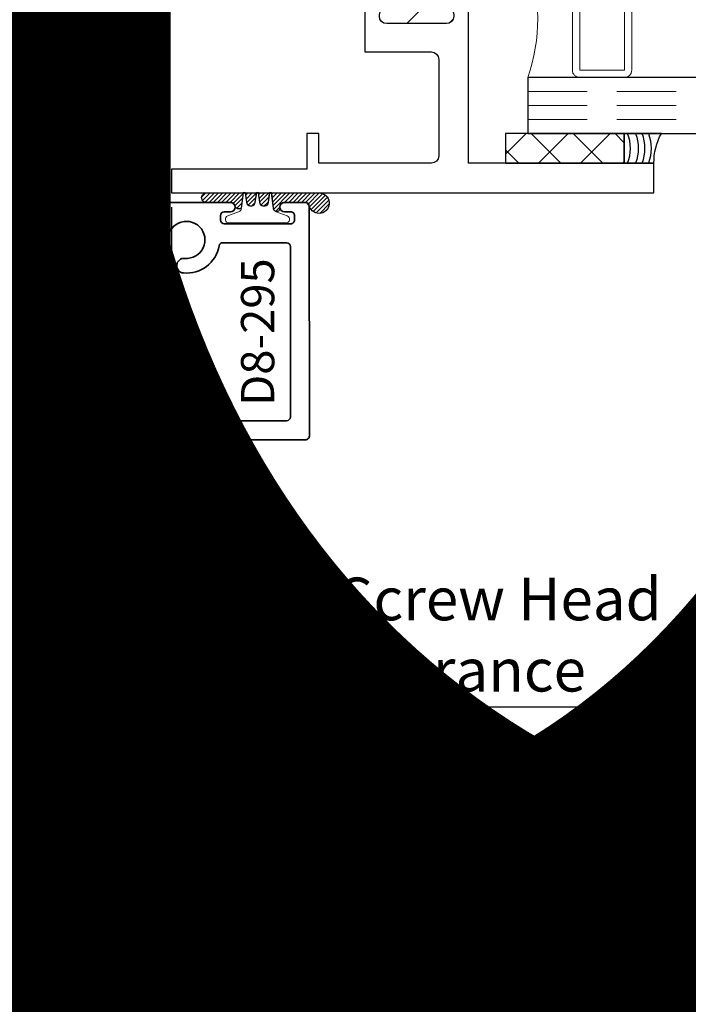
# Model space of a CAD drawing. Extents: x -1 to 3115, y -1 to 21.
# Drawn here: x 69 to 71, y 5 to 9 of the extents above; entities that cross this region are included whole.
import ezdxf
from ezdxf.enums import TextEntityAlignment as Align

# ---------------------------------------------------------------- set-up
doc = ezdxf.new("R2018")
doc.units = 0
doc.header["$MEASUREMENT"] = 0
doc.linetypes.add('HIDDEN', pattern=[0.375, 0.25, -0.125])
doc.layers.get('0').update_dxf_attribs({"lineweight": 25})
doc.layers.get('Defpoints').update_dxf_attribs({"color": 253})
doc.layers.add('Dimension', color=22, linetype='Continuous', lineweight=25)
doc.styles.add('Arial', font='arial.ttf')
doc.styles.get("Standard").update_dxf_attribs({"font": 'arial.ttf'})
doc.dimstyles.get("Standard").update_dxf_attribs({"dimscale": 2, "dimtxt": 0.09, "dimasz": 0.06, "dimexe": 0.03, "dimexo": 0.03, "dimgap": 0.03, "dimtad": 1, "dimdec": 4, "dimzin": 0, "dimdsep": 46, "dimlunit": 5, "dimtxsty": 'Standard', "dimcen": 0.03, "dimclrd": 256, "dimclre": 256, "dimclrt": 256, "dimadec": 0, "dimazin": 0, "dimtfac": 1, "dimtdec": 4, "dimtofl": 0, "dimtmove": 0, "dimatfit": 2, "dimfxl": 1, "dimfrac": 2, "dimtolj": 1, "dimtzin": 0, "dimlwd": 25, "dimlwe": 25, "dimarcsym": 0})

# ---------------------------------------------------------------- blocks, each defined once
blk = doc.blocks.new('*U378')
at = {"style": 'Arial'}
for tag, p in [('SERIES_HEADER', (0.003882109119634602, 20.18156056572586)), ('PAGE_HEADER', (0.003882109119634602, 19.64603191633977))]:
    blk.add_attdef(tag, text='', height=0.315, dxfattribs=at).set_placement(p, align=Align.TOP_LEFT)
at = {"lineweight": 30, "flags": 104}
blk.add_attdef('NOTE', text='', height=0.125, dxfattribs=at).set_placement((0.009751796362233112, 18.93178638396651), align=Align.TOP_LEFT)
at = {"style": 'Arial'}
blk.add_attdef('LEFT_YEAR', text='', height=0.125, rotation=90, dxfattribs=at).set_placement((0.009629323286767466, 5.984279294949275), align=Align.BOTTOM_LEFT)
blk.add_attdef('SERIES_ODD', text='', height=0.1875, dxfattribs=at).set_placement((13.41439530539495, -0.05550818553888126), align=Align.BOTTOM_RIGHT)
blk.add_attdef('SECTION_ODD', text='', height=0.1875, dxfattribs=at).set_placement((13.66948705598718, -0.05550818553888126), align=Align.BOTTOM_CENTER)
blk.add_attdef('SHEET_NUMBER_ODD', text='', height=0.1875, dxfattribs=at).set_placement((14.0086264866171, -0.05550818553888126), align=Align.BOTTOM_LEFT)
blk = doc.blocks.new('*U481')
at = {"style": 'Arial'}
for tag, p in [('SERIES_HEADER', (0.003882109119634602, 20.18156056572586)), ('PAGE_HEADER', (0.003882109119634602, 19.64603191633977))]:
    blk.add_attdef(tag, text='', height=0.315, dxfattribs=at).set_placement(p, align=Align.TOP_LEFT)
at = {"lineweight": 30, "flags": 104}
blk.add_attdef('NOTE', text='', height=0.125, dxfattribs=at).set_placement((0.009751796362233112, 18.93178638396651), align=Align.TOP_LEFT)
at = {"style": 'Arial'}
blk.add_attdef('RIGHT_YEAR', text='', height=0.125, rotation=90, dxfattribs=at).set_placement((14.58904096453697, 5.995050699911104), align=Align.BOTTOM_LEFT)
blk.add_attdef('SERIES_EVEN_PAGE', text='', height=0.1875, dxfattribs=at).set_placement((0.9689918174735226, -0.05550818553888126), align=Align.BOTTOM_RIGHT)
blk.add_attdef('SECTION_EVEN', text='', height=0.1875, dxfattribs=at).set_placement((1.338547584436867, -0.05550818553888126), align=Align.BOTTOM_CENTER)
blk.add_attdef('SHEET_NUMBER_EVEN', text='', height=0.1875, dxfattribs=at).set_placement((1.723464078893548, -0.05550818553888126), align=Align.BOTTOM_LEFT)
blk = doc.blocks.new('*D1296')
at = {"layer": 'Defpoints', "color": 0, "transparency": 16777216}
for p in [(70.60720915131614, 8.615126342332177), (67.07628113611003, 4.97891851549949), (70.60720915131614, 3.9452473066608)]:
    blk.add_point(p, dxfattribs=at)
at = {"layer": 'Dimension', "lineweight": 25, "transparency": 16777216}
for p, q in [((67.07628113611003, 4.918918515499491), (67.07628113611003, 3.8852473066608)), ((67.19628113611003, 3.9452473066608), (70.48720915131614, 3.9452473066608))]:
    blk.add_line(p, q, dxfattribs=at)
at = {"layer": 'Dimension', "transparency": 16777216}
for points in [[(67.19628113611003, 3.9652473066608), (67.19628113611003, 3.9252473066608), (67.07628113611003, 3.9452473066608)], [(70.48720915131614, 3.9652473066608), (70.48720915131614, 3.9252473066608), (70.60720915131614, 3.9452473066608)]]:
    blk.add_solid(points, dxfattribs=at)
at = {"layer": 'Dimension', "transparency": 16777216, "insert": (68.84174514371308, 4.098378275282901), "char_height": 0.18, "attachment_point": 5}
blk.add_mtext('\\A1;M.O.', dxfattribs=at)
blk = doc.blocks.new('*D1298')
at = {"layer": 'Defpoints', "color": 0, "transparency": 16777216}
for p in [(70.60720915131614, 8.615126342332177), (68.49870915131615, 8.301964729125618), (70.60720915131614, 4.5702473066608)]:
    blk.add_point(p, dxfattribs=at)
at = {"layer": 'Dimension', "lineweight": 25, "transparency": 16777216}
for p, q in [((68.49870915131615, 8.241964729125618), (68.49870915131615, 4.5102473066608)), ((68.61870915131615, 4.5702473066608), (70.48720915131614, 4.5702473066608))]:
    blk.add_line(p, q, dxfattribs=at)
at = {"layer": 'Dimension', "transparency": 16777216}
for points in [[(68.61870915131615, 4.5902473066608), (68.61870915131615, 4.5502473066608), (68.49870915131615, 4.5702473066608)], [(70.48720915131614, 4.5902473066608), (70.48720915131614, 4.5502473066608), (70.60720915131614, 4.5702473066608)]]:
    blk.add_solid(points, dxfattribs=at)
at = {"layer": 'Dimension', "transparency": 16777216, "insert": (69.55295915131614, 4.723378275282901), "char_height": 0.18, "attachment_point": 5}
blk.add_mtext('\\A1;R.O.', dxfattribs=at)
blk = doc.blocks.new('*D1299')
at = {"layer": 'Defpoints', "color": 0, "transparency": 16777216}
for p in [(69.20120915131615, 8.490126342332179), (68.49870915131615, 8.301964729125618), (68.49870915131615, 5.195247306660807)]:
    blk.add_point(p, dxfattribs=at)
at = {"layer": 'Dimension', "lineweight": 25, "transparency": 16777216}
for p, q in [((69.20120915131615, 8.430126342332178), (69.20120915131615, 5.135247306660807)), ((68.49870915131615, 8.241964729125618), (68.49870915131615, 5.135247306660807)), ((69.08120915131614, 5.195247306660807), (68.61870915131615, 5.195247306660807))]:
    blk.add_line(p, q, dxfattribs=at)
at = {"layer": 'Dimension', "transparency": 16777216}
for points in [[(68.61870915131615, 5.215247306660807), (68.61870915131615, 5.175247306660808), (68.49870915131615, 5.195247306660807)], [(69.08120915131614, 5.215247306660807), (69.08120915131614, 5.175247306660808), (69.20120915131615, 5.195247306660807)]]:
    blk.add_solid(points, dxfattribs=at)
at = {"layer": 'Dimension', "transparency": 16777216, "insert": (68.84995915131614, 5.348316883741298), "char_height": 0.18, "attachment_point": 5}
blk.add_mtext('\\A1;11/16', dxfattribs=at)
blk = doc.blocks.new('*D1300')
at = {"layer": 'Defpoints', "color": 0, "transparency": 16777216}
for p in [(68.96870915131615, 8.466126342332178), (69.20120915131595, 8.490126342332164), (69.20120915131595, 6.324895439595601)]:
    blk.add_point(p, dxfattribs=at)
at = {"layer": 'Dimension', "lineweight": 25, "transparency": 16777216}
for p, q in [((69.20120915131595, 8.430126342332164), (69.20120915131595, 6.2648954395956)), ((68.96870915131615, 8.406126342332177), (68.96870915131615, 6.2648954395956)), ((68.84870915131614, 6.324895439595601), (68.72870915131615, 6.324895439595601)), ((69.32120915131595, 6.324895439595601), (71.30472893303491, 6.324895439595601))]:
    blk.add_line(p, q, dxfattribs=at)
at = {"layer": 'Dimension', "transparency": 16777216}
for points in [[(68.84870915131614, 6.3448954395956), (68.84870915131614, 6.304895439595601), (68.96870915131615, 6.324895439595601)], [(69.32120915131595, 6.3448954395956), (69.32120915131595, 6.304895439595601), (69.20120915131595, 6.324895439595601)]]:
    blk.add_solid(points, dxfattribs=at)
at = {"layer": 'Dimension', "transparency": 16777216, "insert": (70.37296904217543, 6.629499805216337), "char_height": 0.18, "attachment_point": 5}
blk.add_mtext('\\A1;1/4 Screw Head\\PClearance', dxfattribs=at)
blk = doc.blocks.new('*D1301')
at = {"layer": 'Defpoints', "color": 0, "transparency": 16777216}
for p in [(70.60720915131614, 8.615126342332177), (69.20120915131595, 8.490126342332164), (70.60720915131614, 5.1952473066608)]:
    blk.add_point(p, dxfattribs=at)
at = {"layer": 'Dimension', "lineweight": 25, "transparency": 16777216}
for p, q in [((69.20120915131595, 8.430126342332164), (69.20120915131595, 5.1352473066608)), ((69.32120915131595, 5.1952473066608), (70.48720915131614, 5.1952473066608))]:
    blk.add_line(p, q, dxfattribs=at)
at = {"layer": 'Dimension', "transparency": 16777216}
for points in [[(69.32120915131595, 5.2152473066608), (69.32120915131595, 5.1752473066608), (69.20120915131595, 5.1952473066608)], [(70.48720915131614, 5.2152473066608), (70.48720915131614, 5.1752473066608), (70.60720915131614, 5.1952473066608)]]:
    blk.add_solid(points, dxfattribs=at)
at = {"layer": 'Dimension', "transparency": 16777216, "insert": (69.90420915131605, 5.3452473066608), "char_height": 0.18, "attachment_point": 5}
blk.add_mtext('\\A1;W.D.', dxfattribs=at)
blk = doc.blocks.new('TB-36')
at = {"linetype": 'HIDDEN', "lineweight": 9}
h = blk.add_hatch(dxfattribs=at)
h.set_pattern_fill('ANSI31', color=256, style=0)
h.set_pattern_definition([(45.00000000000001, (0, 0), (-0.08838834764831843, 0.08838834764831845), [])])
edge = h.paths.add_edge_path()
edge.add_line((0.875, 1.175000000000002), (0.907664793948399, 1.175000000000001))
edge.add_arc((0.907664793948399, 1.190000000000001), 0.01499999999999968, 270, 382.0243128370252)
edge.add_arc((0.8780000000000123, 1.17799999999999), 0.04700000000000759, 22.02431283704718, 68.9627787439916)
edge.add_arc((0.9060000000000147, 1.250801098892818), 0.03100000000001461, 179.9999999999623, 248.9627787439311, ccw=False)
edge.add_line((0.875, 1.250801098892838), (0.875, 1.256000000000002))
edge.add_arc((0.9060000000000006, 1.256000000000002), 0.03100000000000058, 90, 180, ccw=False)
edge.add_line((0.9060000000000006, 1.287000000000003), (1.157, 1.286999999999998))
edge.add_arc((1.157, 1.255999999999998), 0.03099999999999925, -2.3874235921539366e-12, 89.9999999999992, ccw=False)
edge.add_line((1.187999999999999, 1.255999999999997), (1.187999999999999, 1.250801098892812))
edge.add_arc((1.156999999999999, 1.25080109889281), 0.03099999999999947, -68.96277874396469, 2.3874235921539366e-12, ccw=False)
edge.add_arc((1.185000000000006, 1.178000000000005), 0.04700000000000291, 111.0372212560457, 157.975687163008)
edge.add_arc((1.155335206051578, 1.189999999999972), 0.01499999999997371, 157.975687162931, 269.9999999999321)
edge.add_line((1.155335206051561, 1.174999999999998), (1.187999999999999, 1.174999999999998))
edge.add_arc((1.188000000000002, 1.236999999999991), 0.06199999999999384, 269.9999999999969, 315.0000000000016)
edge.add_arc((1.545818614743351, 1.000000000000049), 0.3686363069819163, 148.400155060127, 211.5998449398835)
edge.add_arc((1.187999999999942, 0.7630000000000543), 0.06200000000005748, 44.99999999993268, 89.99999999994789)
edge.add_line((1.187999999999999, 0.8250000000001118), (1.155335206051561, 0.82500000000011))
edge.add_arc((1.155335206051578, 0.8100000000001362), 0.01499999999997381, 90.00000000006786, 202.0243128370694)
edge.add_arc((1.185000000000006, 0.8220000000001023), 0.04700000000000291, 202.024312836992, 248.9627787439543)
edge.add_arc((1.157000000000001, 0.7491989011072981), 0.03099999999999815, -1.0231815394945443e-12, 68.96277874396628, ccw=False)
edge.add_line((1.187999999999999, 0.7491989011072976), (1.187999999999999, 0.7440000000001105))
edge.add_arc((1.157, 0.7440000000001105), 0.03099999999999881, -90, 0, ccw=False)
edge.add_line((1.157, 0.7130000000001117), (0.9060000000000006, 0.7130000000001062))
edge.add_arc((0.906000000000001, 0.7440000000001072), 0.03100000000000103, 180.0000000000008, 269.9999999999992, ccw=False)
edge.add_line((0.875, 0.7440000000001068), (0.875, 0.7491989011072708))
edge.add_arc((0.9060000000000135, 0.7491989011072903), 0.03100000000001346, 111.03722125606731, 180.0000000000359, ccw=False)
edge.add_arc((0.8780000000000122, 0.8220000000001175), 0.04700000000000761, 291.0372212560085, 337.975687162953)
edge.add_arc((0.907664793948399, 0.8100000000001067), 0.01499999999999973, 337.9756871629749, 450)
edge.add_line((0.907664793948399, 0.8250000000001064), (0.875, 0.8250000000001058))
edge.add_line((0.875, 0.8250000000001058), (0.875, 1.175000000000002))
for points in [[(1.25, 1.92), (1.25, 1.657999999999999, -0.4142135623731034), (1.219000000000001, 1.627000000000001), (1.188000000000002, 1.627000000000001), (1.188000000000002, 1.718999999999999), (1.125, 1.718999999999999), (1.125, 1.349), (1.188000000000001, 1.349), (1.188000000000001, 1.441000000000001), (1.218999999999999, 1.441000000000001, -0.4142135623730867), (1.25, 1.410000000000002), (1.25, 1.236999999999998, -0.4142135623731078), (1.187999999999999, 1.174999999999999), (1.155335206051561, 1.174999999999999, -0.5318455158475828), (1.141429833888301, 1.19562499999997, -0.207720205515421), (1.168128205128204, 1.22186732882003, 0.3103301954094846), (1.187999999999999, 1.250801098892813), (1.187999999999999, 1.255999999999998, 0.4142135623731034), (1.157, 1.286999999999999), (0.9060000000000006, 1.287000000000004, 0.414213562373095), (0.8749999999999999, 1.256000000000004), (0.8749999999999999, 1.25080109889284, 0.3103301954094921), (0.894871794871788, 1.22186732882003, -0.2077202055153395), (0.9215701661117048, 1.195624999999998, -0.5318455158477172), (0.907664793948399, 1.175000000000002), (0.8129999999999988, 1.175000000000006, -1.000000000000178), (0.8129999999999988, 1.194999999999675), (0.8129999999999988, 1.322999999999999), (0.6199999999999992, 1.322999999999999), (0.6199999999999992, 1.197999999999999), (0.5700000000000003, 1.197999999999999), (0.5700000000000003, 1.372999999999999), (0.8129999999999971, 1.372999999999999), (0.8129999999999971, 1.406000000000008), (0.9689999999999994, 1.406000000000002, 0.4142135623731), (1, 1.437000000000003), (1.000000000000002, 1.844000000000001, 0.4142135623730955), (0.9690000000000012, 1.875000000000002), (0.5700000000000021, 1.875000000000002), (0.5700000000000003, 1.9), (-2.220446049250313e-16, 1.900000000000002), (-2.220446049250313e-16, 2.000000000000002), (1.375, 2.000000000000002), (1.375, 1.906000000000001, -1.000000000000043), (1.312999999999999, 1.906000000000001), (1.312999999999999, 1.92)], [(1.187999999999999, 0.8250000000001131), (1.155335206051561, 0.8250000000001113, 0.5318455158475828), (1.141429833888301, 0.8043750000001407, 0.2077202055154211), (1.168128205128204, 0.7781326711800799, -0.3103301954094846), (1.187999999999999, 0.7491989011072989), (1.187999999999999, 0.7440000000001118, -0.414213562373095), (1.157, 0.713000000000113), (0.9060000000000006, 0.7130000000001075, -0.4142135623730867), (0.875, 0.7440000000001081), (0.875, 0.7491989011072722, -0.310330195409492), (0.8948717948717881, 0.7781326711800798, 0.2077202055153395), (0.9215701661117048, 0.8043750000001123, 0.5318455158477172), (0.907664793948399, 0.8250000000001078), (0.8129999999999988, 0.8250000000001059, 1.000000000000178), (0.8129999999999988, 0.8050000000001063), (0.8130000000000006, 0.594000000000106), (1.093999999999999, 0.5940000000001114, -0.4142135623731018), (1.125, 0.5630000000001109), (1.125, 0.1560000000000006, -0.414213562373095), (1.093999999999999, 0.1250000000000018), (0.6199999999999992, 0.1250000000000018), (0.6199999999999992, 0.2500000000000001), (0.5700000000000003, 0.2500000000000001), (0.5700000000000021, 0.0999999999999997), (0, 0.09999999999999964), (0, 0), (2.031000000000001, 1.249000902703301e-16), (2.031000000000001, 0.1250000000000001), (1.25, 0.1249999999999983), (1.25, 0.763, 0.4142135623730908)]]:
    blk.add_lwpolyline(points, format="xyb", close=True)
at = {"linetype": 'Continuous', "lineweight": 9}
blk.add_lwpolyline([(0.875, 1.175000000000002), (0.907664793948399, 1.175000000000001, 0.5318455158477172), (0.9215701661117048, 1.195624999999997, 0.2077202055153395), (0.8948717948717881, 1.221867328820029, -0.3103301954094921), (0.875, 1.250801098892838), (0.875, 1.256000000000002, -0.414213562373095), (0.9060000000000006, 1.287000000000003), (1.157, 1.286999999999998, -0.4142135623731034), (1.187999999999999, 1.255999999999997), (1.187999999999999, 1.250801098892812, -0.3103301954094846), (1.168128205128204, 1.221867328820029, 0.207720205515421), (1.141429833888301, 1.195624999999968, 0.5318455158475828), (1.155335206051561, 1.174999999999998), (1.187999999999999, 1.174999999999998, 0.1989123673796789), (1.231840620433565, 1.193159379566431, 0.2829700157188368), (1.231840620433601, 0.8068406204336094, 0.1989123673797266), (1.187999999999999, 0.8250000000001118), (1.155335206051561, 0.82500000000011, 0.5318455158475828), (1.141429833888301, 0.8043750000001394, 0.2077202055154211), (1.168128205128204, 0.7781326711800786, -0.3103301954094846), (1.187999999999999, 0.7491989011072976), (1.187999999999999, 0.7440000000001105, -0.414213562373095), (1.157, 0.7130000000001117), (0.9060000000000006, 0.7130000000001062, -0.4142135623730867), (0.875, 0.7440000000001068), (0.875, 0.7491989011072708, -0.310330195409492), (0.8948717948717881, 0.7781326711800785, 0.2077202055153395), (0.9215701661117048, 0.804375000000111, 0.5318455158477172), (0.907664793948399, 0.8250000000001064), (0.875, 0.8250000000001058)], format="xyb", close=True, dxfattribs=at)
at = {"oblique": 10, "flags": 8}
blk.add_attdef('ID', text='', height=0.14, dxfattribs=at).set_placement((0.6026250166230636, 0.39297399597094), align=Align.MIDDLE_CENTER)
blk = doc.blocks.new('capseal')
at = {"lineweight": 25}
blk.add_lwpolyline([(-0.1109460213778773, 0), (1.110223024625157e-16, 0, -0.1367805913208344), (0.03124999999999997, 0.1250000000000002), (-0.125, 0.1250000000000002), (-0.125, 8.326672684688674e-17), (-0.1109460213778775, 8.326672684688674e-17, 0.1827242660047314), (-0.1109460213778775, 0.1250000000000002), (-0.07755451577813946, 0.1250000000000003, -0.1827242660047319), (-0.07755451577813943, 8.326672684688674e-17), (-0.04954872799075005, 8.326672684688674e-17, 0.1827242660047314), (-0.04954872799075005, 0.1250000000000002), (-0.02369719974671727, 0.1250000000000003, -0.1827242660047319), (-0.02369719974671725, 8.326672684688674e-17), (0, 5.551115123125783e-17, -0.1367805913208334), (0.03124999999999997, 0.1250000000000002)], format="xyb", dxfattribs=at)
blk = doc.blocks.new('125-5tape')
at = {"lineweight": 25}
h = blk.add_hatch(dxfattribs=at)
h.set_pattern_fill('ANSI37', color=256, style=0)
h.set_pattern_definition([(45, (-0.625, 8.326672684688674e-17), (-0.08838834764831843, 0.08838834764831845), []), (135, (-0.625, 8.326672684688674e-17), (-0.08838834764831845, -0.08838834764831843), [])])
h.paths.add_polyline_path([(-0.625, 8.326672684688674e-17), (-0.125, 8.326672684688674e-17), (-0.125, 0.1250000000000001), (-0.625, 0.1250000000000001)])
blk.add_lwpolyline([(-0.625, 8.326672684688674e-17), (-0.125, 8.326672684688674e-17), (-0.125, 0.1250000000000001), (-0.625, 0.1250000000000001)], close=True, dxfattribs=at)
blk = doc.blocks.new('*U3367')
at = {"lineweight": 9}
for p, q in [((-0.2144213133530441, 0.1937081099174442), (-0.2291066017177983, 0.2083933982821985)), ((-0.2078933982822018, 0.2296066017177949), (-0.1969782485798604, 0.2186914520154535)), ((-0.156, 0.2339999999999966), (0.1560000000000001, 0.2339999999999965)), ((0.1969782485798605, 0.2186914520154534), (0.2078933982822019, 0.2296066017177948)), ((0.2291066017177985, 0.2083933982821984), (0.2144213133530442, 0.1937081099174441)), ((-0.1562499999999999, 0.2039999999999966), (0.15625, 0.2039999999999966)), ((-0.05399999999999995, 0.1110000000000031), (-0.15625, 0.1110000000000031)), ((-0.04399999999999994, 0.09100000000000306), (-0.04399999999999994, 0.1010000000000031)), ((0.04400000000000003, 0.1010000000000031), (0.04400000000000003, 0.09100000000000306)), ((0.15625, 0.1110000000000031), (0.05400000000000003, 0.1110000000000031)), ((-0.07399999999999997, 0.08100000000000308), (-0.156, 0.08100000000000308)), ((-0.07399999999999998, 0.04096380127157618), (-0.07399999999999997, 0.08100000000000308)), ((0.03400000000000001, 0.08100000000000307), (-0.03399999999999994, 0.08100000000000307)), ((0.156, 0.08100000000000306), (0.07400000000000002, 0.08100000000000306)), ((0.07400000000000002, 0.08100000000000306), (0.07400000000000001, 0.04096380127157614)), ((-0.1405, 0.04096380127157621), (-0.07399999999999998, 0.04096380127157618)), ((0.1405, 0.009963801271576127), (-0.1405, 0.00996380127157619)), ((0.07400000000000001, 0.04096380127157614), (0.1405, 0.04096380127157619))]:
    blk.add_line(p, q, dxfattribs=at)
blk.add_lwpolyline([(0.1405, 0.03046380127157617), (-0.1405, 0.03046380127157621), (-0.1405, 0.0204638012715762), (0.1405, 0.02046380127157616)], close=True, dxfattribs=at)
for centre, radius, start, end in [((-0.2185000000000001, 0.2189999999999967), 0.01500000000000003, 44.99999999999999, 224.9999999999997), ((-0.140432000000004, 0.1574999999999999), 0.07806799999999599, 101.5028041807295, 258.4971958192705), ((0.1404320000000041, 0.1574999999999998), 0.07806799999999602, 281.5028041807295, 78.49719581927042), ((0.2185000000000002, 0.2189999999999966), 0.01500000000000003, 315.0000000000003, 135), ((-0.13923461538462, 0.1574999999999999), 0.04951538461537996, 110.0986971762459, 249.901302823754), ((0.1392346153846201, 0.1574999999999998), 0.04951538461537996, 290.098697176246, 69.90130282375407), ((-0.05399999999999994, 0.1010000000000031), 0.01, 0, 90.00000000000001), ((-0.03399999999999994, 0.09100000000000308), 0.01000000000000001, 180.0000000000001, 270), ((0.03400000000000002, 0.09100000000000308), 0.01, 269.9999999999999, 359.9999999999999), ((0.05400000000000003, 0.1010000000000031), 0.009999999999999995, 89.99999999999993, 180), ((-0.1405, 0.0254638012715762), 0.01550000000000001, 89.99999999999999, 270), ((0.1405, 0.02546380127157616), 0.01550000000000003, 270, 89.99999999999999)]:
    blk.add_arc(centre, radius, start, end, dxfattribs=at)
blk = doc.blocks.new('TB-14')
blk.add_lwpolyline([(-0.2499000728031966, -0.6130000000000102), (-0.2499000728031948, -0.5090000000000074), (-0.01290007280319649, -0.509000000000011), (-0.01290007280319827, -0.57500000000001), (0.2460999271968038, -0.5750000000000028), (0.2460999271968038, -0.544000000000004, -0.4142135623730951), (0.2960999271968046, -0.4940000000000034), (0.6060999271968033, -0.4940000000000034), (0.6060999271968033, -0.05000000000000437), (0.05088036964860621, -0.05000000000000071), (0.05160595447794414, -0.09156872704341634, -0.7384132961980177), (-0.09736308083390632, -0.1403019554605898, -1), (-0.05652068609342997, -0.1114592996921324, 0.7384124686606429), (0.001613572785924333, -0.09244152299400454), (0, 0), (0.656099927196804, -3.663735981263017e-15), (0.656099927196804, -0.6250000000000036), (0.5460999271968028, -0.6250000000000071), (0.5460999271968063, -0.5940000000000012), (0.5830999271968054, -0.5940000000000012, 1), (0.5830999271968054, -0.5440000000000076), (0.3210999271968067, -0.5440000000000005, 0.9999999999999644), (0.3210999271968049, -0.5940000000000047), (0.3580999271968057, -0.5940000000000047), (0.3580999271968057, -0.6250000000000071), (-0.06290007280319543, -0.6250000000000071), (-0.06290007280319543, -0.5590000000000082), (-0.1999000728031959, -0.5590000000000082), (-0.1999000728031959, -0.644000000000009), (-0.218900072803196, -0.644000000000009, -0.4142135623731117)], format="xyb", close=True)
at = {"oblique": 10, "flags": 8}
blk.add_attdef('ID', text='', height=0.1, dxfattribs=at).set_placement((0.3461200464818184, 0.0622121353181061), align=Align.MIDDLE_CENTER)
blk = doc.blocks.new('Glass Block')
at = {"linetype": 'HIDDEN', "lineweight": 9}
for p, q in [((0, 0.177), (1.25, 0.1770000000000002)), ((0, 0.118), (1.205910484647801, 0.1179999999999998)), ((0, 0.059), (1.25, 0.05899999999999977))]:
    blk.add_line(p, q, dxfattribs=at)
at = {"lineweight": 9}
blk.add_lwpolyline([(1.25, 0.3316202231442718), (1.25, 0.1630830381744548), (1.304018615774532, 0.1249999999999998), (1.195981384225468, 0.1249999999999998), (1.25, 0.08691696182554476), (1.25, -0.08162022314427222)], dxfattribs=at)
at = {"lineweight": 25}
blk.add_lwpolyline([(1.25, 0.236), (0, 0.236), (0, 0), (1.25, -2.220446049250313e-16)], dxfattribs=at)
blk = doc.blocks.new('*U1551')
at = {"lineweight": 9}
for points in [[(0.3124999999999999, -1.045250000000001), (0.3124999999999999, -1.482750000000001, 0.4142135623730948), (0.3437499999999999, -1.514000000000001), (0.1249999999999999, -1.514000000000001, 0.1668159018940809), (0.1249999999999999, -1.014000000000001), (0.3446274479229586, -1.014000000000001, 0.4221899789615675), (0.3124999999999999, -1.045250000000001)], [(0.34375, -1.014000000000001), (0.53125, -1.014000000000001, -0.414213562373095), (0.5625, -1.045250000000001), (0.5625, -1.482750000000001, -0.414213562373095), (0.53125, -1.514000000000001), (0.3437500000000001, -1.514000000000001, -0.414213562373095), (0.3125000000000001, -1.482750000000001), (0.3125, -1.045250000000001, -0.414213562373095)]]:
    blk.add_lwpolyline(points, format="xyb", close=True, dxfattribs=at)
blk.add_lwpolyline([(0.34375, -1.045250000000001), (0.53125, -1.045250000000001), (0.53125, -1.482750000000001), (0.3437500000000001, -1.482750000000001)], close=True, dxfattribs=at)
for name, p in [('TB-14', (0, 0)), ('Glass Block', (0.125, -1.014000000000001)), ('Glass Block', (0.125, -1.750000000000001)), ('125-5tape', (0.6560000000000006, -1.875000000000001)), ('capseal', (0.6560000000000006, -1.875000000000001))]:
    blk.add_blockref(name, p)
at = {"lineweight": 25, "xscale": -1, "rotation": 180}
blk.add_blockref('*U3367', (0.4520999271968061, -0.544000000000004), dxfattribs=at)
blk = doc.blocks.new('*U183')
for name, p in [('TB-36', (-1.243449787580175e-14, 0)), ('*U1551', (1.374999999999987, 2.000000000000002))]:
    blk.add_blockref(name, p)
blk = doc.blocks.new('*U989')
at = {"lineweight": 25}
for p, q in [((0.3899999999999935, 0.8821616132065415), (0, 0.8821616132065415)), ((0, 0.8821616132065415), (0, 0)), ((0.3899999999999935, 0.8821616132065415), (0, 0)), ((0.3899999999999935, 0), (0.3899999999999935, 0.8821616132065415)), ((0, 0), (0.3899999999999935, 0))]:
    blk.add_line(p, q, dxfattribs=at)
blk = doc.blocks.new('D8-295')
at = {"lineweight": 35}
blk.add_lwpolyline([(-0.3924280152061286, -0.3698996875030609, 0.4160453081524947), (-0.3763280171591976, -0.3858993750122162), (-0.3283280171591976, -0.38559937501222, 0.4123841860747995), (-0.3124280152061285, -0.3695996875030652), (-0.3124280152061294, -0.1360000000000001, -0.414213562373095), (-0.2964280152061294, -0.1200000000000001), (-0.1605782859008675, -0.1199999999999997, -0.5396720289378542), (-0.1458962068552472, -0.142358974358979, 0.1252196960200612), (-0.1568668665533659, -0.2105222495958912, 0.9999999999999999), (-0.09511537524249203, -0.2049766819177212, -2.75733036376812), (-0.02440469712385074, -0.2756873600363843, 0.9999999999999997), (-0.02995026480202156, -0.3374388513473487, 0.3878331132255543), (0.120298428540198, -0.2231282051282064, -0.362291618771418), (0.1360385935397979, -0.2100000000000031), (0.4040719847938714, -0.2100000000000035, -0.414213562373095), (0.4200719847938714, -0.2260000000000035), (0.4200719847938723, -0.944, -0.414213562373095), (0.4040719847938723, -0.96), (-0.5014280152061286, -0.96, 0.414213562373095), (-0.5174280152061286, -0.976), (-0.5174280152061286, -1.466078038224865, -0.3256455822864304), (-0.5285237156222182, -1.481307872288018, 0.2908121097662538), (-1.011728970517741, -2.062911975713264), (-1.083070573536082, -2.62058014725988, -0.9383224639289505), (-1.857428015206144, -2.57125), (-1.857428015206145, -2.481000000000005, -0.414213562373099), (-1.841428015206145, -2.465000000000004), (-1.828778643078812, -2.465000000000004, -0.2913361405839032), (-1.814281142784174, -2.474230769230772, 0.5492016845306094), (-1.579975290252617, -2.504743589743604, 1.000000000000006), (-1.627561497017752, -2.465000000000004, -2.757330363767744), (-1.627561497017761, -2.36500000000001, 1.000000000000006), (-1.579975290252625, -2.325256410256411, 0.5492016845305878), (-1.814281142784177, -2.355769230769235, -0.2913361405838958), (-1.82877864307881, -2.365000000000005), (-1.841428015206145, -2.365000000000005, -0.414213562373095), (-1.857428015206145, -2.349000000000005), (-1.857428015206145, -1.931000000000019, 0.414213562373095), (-1.873428015206145, -1.915000000000019), (-1.921428015206128, -1.915000000000019, 0.414213562373095), (-1.937428015206129, -1.931000000000019), (-1.937428015206129, -2.405000000000005), (-1.92742801520613, -2.415000000000004), (-1.937428015206129, -2.425000000000004), (-1.937428015206129, -2.571249999999999, 0.9383224639289535), (-1.003717273642567, -2.630731688818183), (-0.9323756706242259, -2.073063517271566, -0.3153114482526224), (-0.449908514426097, -1.542680618189425, 0.3506496560307696), (-0.4374280152061285, -1.527072507661262), (-0.4374280152061285, -1.056, -0.414213562373095), (-0.4214280152061285, -1.04), (0.4840000015136461, -1.04, 0.414340970175691), (0.5, -1.023993040354586), (0.4995789414126355, -0.0559930403545863, 0.4140861660477538), (0.4835789429262816, -0.04000000000000004), (0.3955719847938717, -0.04000000000000004, 0.9999999999999999), (0.3955719847938717, -0.08000000000000629), (0.4215719847938662, -0.08000000000000629, -0.414213562373095), (0.4375719847938662, -0.0960000000000063), (0.4375719847938662, -0.1140000000000034, -0.414213562373095), (0.4215719847938662, -0.1300000000000034), (0.1415719847938668, -0.1300000000000034, -0.4142135623731334), (0.1255719847938668, -0.1140000000000012), (0.1255719847938694, -0.09600000000000408, -0.4142135623730534), (0.1415719847938695, -0.08000000000000629), (0.167571984793863, -0.08000000000000629, 1.000000000000044), (0.1675719847938613, -0.04000000000000004), (0.1675719847938613, -0.04000000000000004), (-0.2964280152061294, -0.04000000000000004, -0.4142135623730951), (-0.3124280152061294, -0.02400000000000002), (-0.3124280152061285, 0.6939999999999813, 0.414213562373095), (-0.3284280152061285, 0.7099999999999813), (-0.3764280152061286, 0.7099999999999813, 0.414213562373095), (-0.3924280152061286, 0.6939999999999813), (-0.3924280152061286, -0.1880000000000148), (-0.3824280152061288, -0.1980000000000146), (-0.3924280152061286, -0.2080000000000144)], format="xyb", close=True, dxfattribs=at)
at = {"oblique": 10, "flags": 8}
blk.add_attdef('ID', text='', height=0.14, rotation=90, dxfattribs=at).set_placement((0.28236142029305, -0.5865693766255342), align=Align.MIDDLE_CENTER)
blk = doc.blocks.new('*U1548')
at = {"linetype": 'Continuous', "lineweight": 9}
blk.add_lwpolyline([(0.004999999999997258, 0.127799528222976, 1.000000000000089), (-0.0049999999999972, 0.127799528222976), (-0.01050000000000215, 0.0907995282252223, -1.000000000065203), (-0.04450000000000107, 0.090799528222977), (-0.05000000000000246, 0.127799528222976, 1.000000000000089), (-0.06000000000000047, 0.127799528222976), (-0.06799999999999605, 0.06579952822525927, -0.3142094918094722), (-0.07912237252427266, 0.04984792970569176), (-0.1251862796596992, 0.03287441732702948, 0.8374079358057149), (-0.1199999999999992, 0.003799528222973718), (0.1199999999999992, 0.003799528222973665, 0.8374079359171506), (0.1251862796560115, 0.03287441732838656), (0.07912199926856013, 0.04984806724282363, -0.314203064473459), (0.06799999999999608, 0.0657995282274264), (0.06000000000000053, 0.127799528222976, 1.000000000000089), (0.05000000000000251, 0.127799528222976), (0.04450000000000112, 0.09079952822297697, -1.000000000065203), (0.0105000000000022, 0.0907995282252223)], format="xyb", close=True, dxfattribs=at)
blk = doc.blocks.new('*U986')
at = {"lineweight": 25}
h = blk.add_hatch(dxfattribs=at)
h.set_pattern_fill('ANSI31', color=256, scale=0.1)
h.set_pattern_definition([(45, (0.07992801520612786, -8.326672684688674e-17), (-0.008838834764831846, 0.008838834764831846), [])])
edge = h.paths.add_edge_path()
edge.add_line((0.148189503806875, -7.906886072762432e-17), (0.6208860278054467, -7.906886072762432e-17))
edge.add_arc((0.6208860278054467, -0.04328616618891896), 0.04328616618891889, -162.9290858857928, 90, ccw=False)
edge.add_arc((0.5564306050799138, -0.06307943177898422), 0.02413990355747813, 17.07091411420729, 72.95400828089777)
edge.add_line((0.5635069581324095, -0.04000000000000012), (0.4754999999999995, -0.04000000000000012))
edge.add_arc((0.4754999999999996, -0.06000000000000325), 0.02000000000000313, 90.00000000000017, 189.4514541785215)
edge.add_arc((0.4426956875426051, -0.06546099034969087), 0.01325575636489922, -185.4566245174857, 9.451454178521487, ccw=False)
edge.add_line((0.4294999999999904, -0.06420047177257714), (0.4209897576725768, -8.326672684688674e-17))
edge.add_line((0.4209897576725768, -7.892991815694472e-17), (0.4120102423274148, -7.892991815694472e-17))
edge.add_line((0.4120102423274148, -7.892991815694472e-17), (0.4059999999999954, -0.03920047177702653))
edge.add_arc((0.388999999999996, -0.03920047177590388), 0.01699999999999946, 179.9999999962163, 359.99999999621633, ccw=False)
edge.add_line((0.3719999999999965, -0.03920047177478123), (0.3659897576725734, -7.632783294297951e-17))
edge.add_line((0.3659897576725734, -7.892991815694472e-17), (0.3570102423274154, -7.892991815694472e-17))
edge.add_line((0.3570102423274154, -7.892991815694472e-17), (0.3509999999999922, -0.03920047177478123))
edge.add_arc((0.3339999999999927, -0.03920047177590361), 0.01699999999999946, -179.99999999621718, 3.782815838349052e-09, ccw=False)
edge.add_line((0.3169999999999932, -0.03920047177702598), (0.3109897576725738, -7.632783294297951e-17))
edge.add_line((0.3109897576725738, -7.892991815694472e-17), (0.3020102423274119, -7.892991815694472e-17))
edge.add_line((0.3020102423274119, -7.892991815694472e-17), (0.2934999999999983, -0.06420047177474426))
edge.add_arc((0.2832592959489607, -0.05063537049807799), 0.01699658766067916, 192.1132016146421, 307.05025567564724, ccw=False)
edge.add_arc((0.2474999999999909, -0.06000000000000335), 0.02000000000000319, 16.85196959553158, 90.0000000000051)
edge.add_line((0.2474999999999891, -0.04000000000000012), (0.1462315733054986, -0.04000000000000012))
edge.add_arc((0.1462315733054986, -0.01995208135189735), 0.02004791864810277, 84.39541549685771, 270, ccw=False)
for points in [[(-0.2325000000000007, 0.1088633804349847), (-0.2325000000000007, 0.5611366195649964, -1), (-0.2090754488964855, 0.5611366195649964), (-0.2090754488964855, 0.1088633804349847, -1), (-0.2325000000000007, 0.1088633804349847), (-0.2325000000000007, 0.5611366195649964, -1), (-0.2090754488964855, 0.5611366195649964), (-0.2090754488964855, 0.5224999999999905), (-0.09646073421535634, 0.5224999999999905), (-0.07302323421535634, 0.4990624999999905), (-0.07302323421535722, 0.1709374999999923), (-0.09646073421535634, 0.1474999999999906), (-0.2065448563611952, 0.1474999999999906), (-0.2090754488964837, 0.1709374999999923, -0.7708089749199165), (-0.07302323421535634, 0.1709374999999923), (-0.07302323421535456, 0.2758077681339394, -0.7708089749199429), (-0.2090754488964864, 0.2758077681339394), (-0.2090754488964864, 0.3941922318660417, -0.7708089749199041), (-0.07302323421535634, 0.3941922318660479), (-0.07302323421535634, 0.4990624999999834, -0.7708089749198864), (-0.2090754488964855, 0.4990624999999834), (-0.2090754488964855, 0.5224999999999905)], [(0.148189503806875, -7.906886072762432e-17), (0.6208860278054467, -7.906886072762432e-17, -1.982437243767611), (0.5795069566187634, -0.05599304035458628, 0.2487862638103949), (0.5635069581324095, -0.04000000000000012), (0.4754999999999995, -0.04000000000000012, 0.4633969728894694), (0.455771498204731, -0.06328423764582142, -1.139359293474634), (0.4294999999999904, -0.06420047177257714), (0.4209897576725768, -7.892991815694472e-17), (0.4120102423274148, -7.892991815694472e-17), (0.4059999999999954, -0.03920047177702653, -1), (0.3719999999999965, -0.03920047177478123), (0.3659897576725734, -7.892991815694472e-17), (0.3570102423274154, -7.892991815694472e-17), (0.3509999999999922, -0.03920047177478123, -1), (0.3169999999999932, -0.03920047177702598), (0.3109897576725738, -7.892991815694472e-17), (0.3020102423274119, -7.892991815694472e-17), (0.2934999999999983, -0.06420047177474426, -0.5482615210703595), (0.2666411388040528, -0.05420199988929601, 0.3304668369863045), (0.2474999999999891, -0.04000000000000012), (0.1462315733054986, -0.04000000000000012, -1.050145512033796), (0.148189503806875, -7.906886072762432e-17, -0.9066717315186872)]]:
    blk.add_lwpolyline(points, format="xyb", dxfattribs=at)
at = {"linetype": 'HIDDEN', "lineweight": 25}
blk.add_lwpolyline([(-0.3125000000000007, 0.2404999999999897), (-1.092275502846657, 0.2404999999999906), (-1.142087673787544, 0.3267772109049143), (-1.142087673787544, 0.3443615549561838), (-1.092932969623116, 0.4294999999999898), (-0.3125000000000007, 0.4294999999999889)], dxfattribs=at)
ref = blk.add_blockref('D8-295', (0.07992801520612874, 0))
ref.add_attrib('ID', 'D8-295', dxfattribs={"height": 0.14, "rotation": 90, "oblique": 9.999999999999964}).set_placement((0.3622894354991787, -0.5865693766255333), align=Align.MIDDLE_CENTER)
at = {"lineweight": 25}
blk.add_blockref('*U1548', (0.3614999999999943, -0.1300000000000035), dxfattribs=at)

msp = doc.modelspace()

# ---------------------------------------------------------------- block references
ref = msp.add_blockref('*U378', (0, 0))
lines = msp.add_mtext("Note:  Panning shown is a sampling of WINCO's offering.  Not all shapes are held in stock and minimum quantity order may be required.  Consult your local WINCO sales representative for other panning shapes available.  It is WINCO's recommendation to install all trim and materials per WINCO's installation instructions.", dxfattribs={"insert": (0.009751796362233112, 18.93178638396651), "char_height": 14.375, "attachment_point": 1})
ref.add_attrib('NOTE', '', (0.009751796362233112, 18.93178638396651), dxfattribs={"flags": 104}).embed_mtext(lines)
ref = msp.add_blockref('*U481', (16.375, 0))
lines = msp.add_mtext("Note:  Panning shown is a sampling of WINCO's offering.  Not all shapes are held in stock and minimum quantity order may be required.  Consult your local WINCO sales representative for other panning shapes available.  It is WINCO's recommendation to install all trim and materials per WINCO's installation instructions.", dxfattribs={"insert": (16.38475179636223, 18.93178638396651), "char_height": 14.375, "attachment_point": 1})
ref.add_attrib('NOTE', '', (16.38475179636223, 18.93178638396651), dxfattribs={"flags": 104}).embed_mtext(lines)
ref = msp.add_blockref('*U378', (32.75, 0))
lines = msp.add_mtext("Note:  Panning shown is a sampling of WINCO's offering.  Not all shapes are held in stock and minimum quantity order may be required.  Consult your local WINCO sales representative for other panning shapes available.  It is WINCO's recommendation to install all trim and materials per WINCO's installation instructions.", dxfattribs={"insert": (32.75975179636223, 18.93178638396651), "char_height": 14.375, "attachment_point": 1})
ref.add_attrib('NOTE', '', (32.75975179636223, 18.93178638396651), dxfattribs={"flags": 104}).embed_mtext(lines)
ref = msp.add_blockref('*U481', (49.125, 0))
lines = msp.add_mtext("Note:  Panning shown is a sampling of WINCO's offering.  Not all shapes are held in stock and minimum quantity order may be required.  Consult your local WINCO sales representative for other panning shapes available.  It is WINCO's recommendation to install all trim and materials per WINCO's installation instructions.", dxfattribs={"insert": (49.13475179636223, 18.93178638396651), "char_height": 14.375, "attachment_point": 1})
ref.add_attrib('NOTE', '', (49.13475179636223, 18.93178638396651), dxfattribs={"flags": 104}).embed_mtext(lines)
ref = msp.add_blockref('*U378', (65.5, 0))
lines = msp.add_mtext("Note:  Panning shown is a sampling of WINCO's offering.  Not all shapes are held in stock and minimum quantity order may be required.  Consult your local WINCO sales representative for other panning shapes available.  It is WINCO's recommendation to install all trim and materials per WINCO's installation instructions.", dxfattribs={"insert": (65.50975179636224, 18.93178638396651), "char_height": 14.375, "attachment_point": 1})
ref.add_attrib('NOTE', '', (65.50975179636224, 18.93178638396651), dxfattribs={"flags": 104}).embed_mtext(lines)
for name in ['*U183', '*U986']:
    msp.add_blockref(name, (69.20120915131615, 8.490126342332179))
at = {"lineweight": 25}
msp.add_blockref('*U989', (68.49870915131615, 8.301964729125618), dxfattribs=at)

# ---------------------------------------------------------------- dimensions: what is measured, and where the dimension line sits
at = {"layer": 'Dimension'}
for base, p1, text, picture, middle in [((70.60720915131614, 3.9452473066608), (67.07628113611003, 4.97891851549949), 'M.O.', '*D1296', (68.84174514371308, 4.098378275282901)), ((70.60720915131614, 4.5702473066608), (68.49870915131615, 8.301964729125618), 'R.O.', '*D1298', (69.55295915131614, 4.723378275282901)), ((70.60720915131614, 5.1952473066608), (69.20120915131595, 8.490126342332164), 'W.D.', '*D1301', (69.90420915131605, 5.3452473066608))]:
    dim = msp.add_linear_dim(base=base, p1=p1, p2=(70.60720915131614, 8.615126342332177), angle=180, text=text, dimstyle='Standard', override={"dimpost": ' R.O.', "dimse2": 1}, dxfattribs=at)
    dim.commit()
    dim.dimension.update_dxf_attribs({"geometry": picture, "text_midpoint": middle})
dim = msp.add_linear_dim(base=(68.49870915131615, 5.195247306660807), p1=(69.20120915131615, 8.490126342332179), p2=(68.49870915131615, 8.301964729125618), angle=180, dimstyle='Standard', dxfattribs=at)
dim.commit()
dim.dimension.update_dxf_attribs({"geometry": '*D1299', "text_midpoint": (68.84995915131614, 5.195247306660807), "dimtype": 160})
dim = msp.add_linear_dim(base=(69.20120915131595, 6.324895439595601), p1=(68.96870915131615, 8.466126342332178), p2=(69.20120915131595, 8.490126342332164), angle=180, dimstyle='Standard', override={"dimpost": '<> Screw Head\\PClearance'}, dxfattribs=at)
dim.commit()
dim.dimension.update_dxf_attribs({"geometry": '*D1300', "text_midpoint": (70.37296904217543, 6.629499805216337)})

doc.saveas('drawing.dxf')
